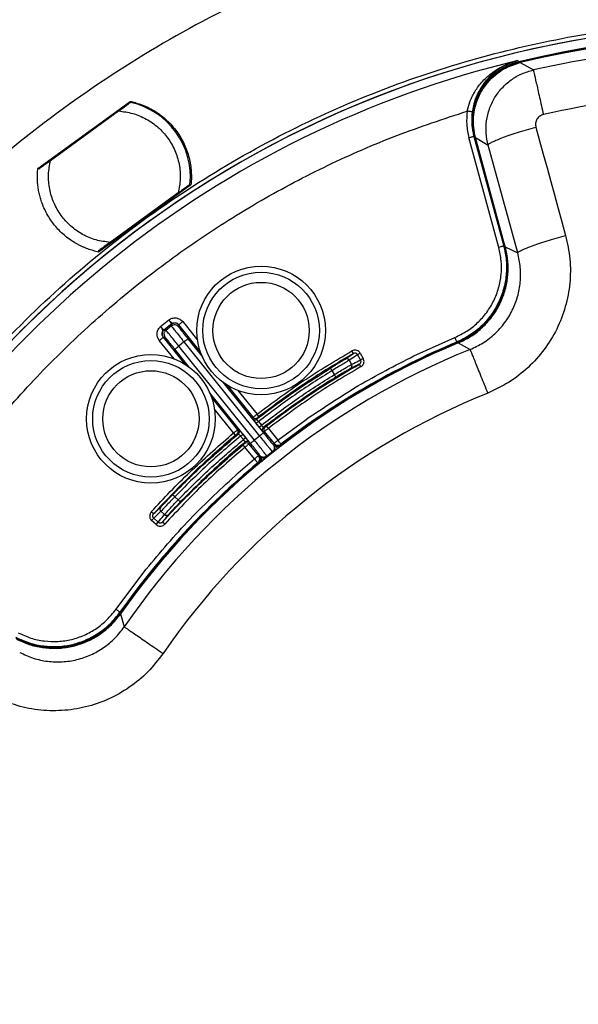
# Model space of a CAD drawing. Units: millimetres. Extents: x 69 to 1126, y 56 to 792.
# Drawn here: x 511 to 567, y 604 to 701 of the extents above; entities that cross this region are included whole.
import ezdxf

# ---------------------------------------------------------------- set-up
doc = ezdxf.new("R2010")
doc.units = ezdxf.units.MM
doc.header["$PDSIZE"] = -1
doc.layers.add('10', color=1, linetype='Continuous')
doc.styles.add('SLDTEXTSTYLE3', font='TXT', dxfattribs={"width": 0.7})
doc.dimstyles.new('SLDDIMSTYLE0', dxfattribs={"dimtxt": 12.733073, "dimasz": 12.733073, "dimexe": 0, "dimexo": 0.0625, "dimgap": 3.183268, "dimtad": 1, "dimdec": 1, "dimrnd": 1e-09, "dimzin": 12, "dimdsep": 46, "dimtxsty": 'SLDTEXTSTYLE3', "dimsah": 1, "dimcen": 0, "dimadec": 0, "dimazin": 3, "dimtfac": 1, "dimtdec": 1, "dimtofl": 0, "dimtmove": 0, "dimatfit": 3, "dimfxl": 1, "dimfrac": 2, "dimtolj": 1, "dimtzin": 12, "dimarcsym": 0})

# ---------------------------------------------------------------- blocks, each defined once
blk = doc.blocks.new('_D_2')
at = {"layer": '10', "color": 0, "lineweight": -2, "transparency": 16777216}
blk.add_line((779.848, 471.702), (681.286, 535.479), dxfattribs=at)
at = {"layer": '10', "color": 0, "transparency": 16777216}
blk.add_solid([(682.439, 537.26), (680.133, 533.697), (670.596, 542.396)], dxfattribs=at)
at = {"layer": 'Defpoints', "color": 0, "transparency": 16777216}
for p in [(497.897, 654.143), (670.596, 542.396)]:
    blk.add_point(p, dxfattribs=at)
at = {"layer": '10', "color": 0, "transparency": 16777216, "insert": (741.206, 508.081), "char_height": 12.73307, "attachment_point": 5, "rotation": 327.09451, "style": 'SLDTEXTSTYLE3'}
blk.add_mtext('\\A1;∅205.7 [∅8.10]', dxfattribs=at)

msp = doc.modelspace()

# ---------------------------------------------------------------- linework, layer by layer
at = {"color": 7, "linetype": 'Continuous', "lineweight": 25}
for p, q in [((560.573, 697.099), (560.62, 697.049)), ((560.62, 697.049), (560.674, 696.99)), ((560.674, 696.99), (560.687, 696.938)), ((560.687, 696.938), (560.697, 696.894)), ((560.807, 696.914), (562.114, 696.186)), ((513.209, 686.457), (522.326, 693.081)), ((521.618, 692.443), (521.649, 692.59)), ((522.254, 693.029), (522.223, 692.883)), ((514.466, 687.247), (521.187, 692.13)), ((558.705, 678.664), (555.752, 689.496)), ((556.234, 689.628), (559.187, 678.795)), ((556.332, 689.59), (556.28, 689.576)), ((559.224, 678.777), (556.28, 689.576)), ((559.276, 678.791), (556.332, 689.59)), ((556.406, 689.499), (557.651, 688.756)), ((559.346, 678.714), (556.406, 689.499)), ((560.571, 678.111), (557.651, 688.756)), ((513.43, 686.495), (513.282, 686.51)), ((513.886, 686.949), (514.035, 686.934)), ((528.322, 684.829), (519.204, 678.205)), ((528.1, 684.792), (528.249, 684.777)), ((527.064, 684.04), (520.344, 679.157)), ((527.645, 684.338), (527.496, 684.353)), ((519.913, 678.844), (519.882, 678.697)), ((559.187, 678.795), (559.224, 678.777)), ((559.224, 678.777), (559.276, 678.791)), ((559.322, 678.804), (559.276, 678.791)), ((559.346, 678.714), (560.571, 678.111)), ((519.277, 678.258), (519.308, 678.404)), ((525.331, 670.864), (526.124, 671.5)), ((526.424, 671.1), (525.657, 670.485)), ((526.402, 670.902), (525.855, 670.463)), ((526.424, 671.1), (526.402, 670.902)), ((526.465, 671.202), (526.515, 671.192)), ((527.127, 671.023), (527.105, 670.825)), ((527.127, 671.023), (527.127, 671.023)), ((529.24, 668.39), (527.127, 671.023)), ((527.509, 671.33), (528.963, 669.517)), ((525.548, 670.467), (525.52, 670.55)), ((525.547, 670.414), (525.548, 670.467)), ((525.657, 670.485), (525.855, 670.463)), ((526.653, 667.663), (525.198, 669.475)), ((525.58, 669.782), (527.693, 667.149)), ((525.58, 669.782), (525.58, 669.782)), ((525.778, 669.76), (525.58, 669.782)), ((527.634, 669.327), (527.126, 668.919)), ((534.586, 659.625), (527.126, 668.919)), ((527.634, 669.327), (535.093, 660.033)), ((528.024, 669.64), (529.447, 667.867)), ((550.325, 667.947), (554.362, 669.771)), ((554.554, 669.31), (554.589, 669.291)), ((554.609, 669.241), (554.589, 669.291)), ((554.704, 669.226), (555.868, 668.579)), ((528.16, 666.834), (526.737, 668.607)), ((544.357, 668.178), (544.209, 668.439)), ((544.774, 668.07), (545.032, 668.216)), ((545.067, 667.551), (544.774, 668.07)), ((545.032, 668.216), (545.326, 667.697)), ((543.95, 667.522), (544.183, 667.11)), ((545.096, 666.879), (544.947, 667.139)), ((545.326, 667.697), (545.067, 667.551)), ((542.254, 666.497), (542.097, 666.753)), ((542.475, 666.107), (542.254, 666.497)), ((542.632, 665.852), (542.475, 666.107)), ((531.457, 665.362), (535.483, 660.345)), ((534.46, 661.886), (531.923, 665.047)), ((534.196, 659.312), (530.169, 664.329)), ((532.964, 664.533), (534.843, 662.192)), ((530.376, 663.806), (532.913, 660.645)), ((532.532, 660.337), (530.653, 662.679)), ((535.026, 661.954), (534.843, 662.192)), ((534.993, 661.456), (534.759, 661.268)), ((535.039, 660.918), (534.759, 661.268)), ((534.993, 661.456), (535.273, 661.106)), ((535.039, 660.918), (535.273, 661.106)), ((536.904, 659.624), (539.547, 661.575)), ((532.724, 660.107), (532.532, 660.337)), ((533.218, 660.031), (533.452, 660.219)), ((533.452, 660.219), (533.733, 659.87)), ((536.522, 659.317), (535.581, 660.489)), ((535.967, 660.792), (535.783, 661.029)), ((535.967, 660.792), (536.904, 659.624)), ((533.499, 659.682), (533.218, 660.031)), ((533.656, 658.937), (533.464, 659.167)), ((533.733, 659.87), (533.499, 659.682)), ((534.035, 659.248), (534.975, 658.076)), ((535.093, 660.033), (534.586, 659.625)), ((536.442, 659.192), (536.517, 659.184)), ((536.499, 659.248), (536.528, 659.309)), ((536.518, 659.194), (536.499, 659.248)), ((536.517, 659.184), (536.601, 659.079)), ((537.21, 659.228), (537.18, 659.167)), ((537.2, 659.114), (537.18, 659.167)), ((534.593, 657.769), (533.656, 658.937)), ((535.809, 657.975), (536.44, 658.481)), ((536.365, 658.489), (535.817, 658.05)), ((536.365, 658.489), (536.44, 658.481)), ((532.991, 656.395), (534.593, 657.769)), ((534.98, 657.4), (534.914, 657.385)), ((534.98, 657.4), (535.027, 657.37)), ((534.982, 658.068), (535.048, 658.083)), ((535.048, 658.083), (535.096, 658.052)), ((535.107, 658.052), (535.115, 658.127)), ((535.191, 657.947), (535.107, 658.052)), ((535.817, 658.05), (535.809, 657.975)), ((526.724, 654.033), (526.509, 654.242)), ((526.724, 654.033), (527.058, 653.734)), ((527.273, 653.525), (527.058, 653.734)), ((524.628, 652.344), (524.406, 652.546)), ((525.709, 652.283), (525.357, 652.6)), ((524.644, 651.914), (524.445, 651.693)), ((524.889, 651.294), (524.445, 651.693)), ((524.644, 651.914), (525.087, 651.515)), ((524.889, 651.294), (525.087, 651.515)), ((525.737, 651.342), (525.515, 651.543)), ((520.908, 642.922), (523.887, 646.874)), ((521.327, 642.596), (521.316, 642.634)), ((521.327, 642.596), (521.371, 642.565)), ((521.366, 642.47), (521.745, 641.193))]:
    msp.add_line(p, q, dxfattribs=at)
at = {"color": 7, "linetype": 'Continuous', "lineweight": 25, "flags": 128}
for points in [[(562.364, 690.532), (562.731, 689.195), (563.098, 687.858), (563.465, 686.521), (563.832, 685.184), (564.199, 683.847), (564.565, 682.509), (564.932, 681.171), (565.299, 679.833)], [(556.234, 689.628), (556.26, 689.599), (556.28, 689.576)], [(521.413, 642.536), (521.408, 642.539), (521.383, 642.557), (521.371, 642.565)]]:
    msp.add_lwpolyline(points, dxfattribs=at)
at = {"color": 7, "linetype": 'Continuous', "lineweight": 25}
for centre, radius in [((535.243, 670.46), 6.35), ((535.243, 670.46), 5.75), ((535.243, 670.46), 4.75), ((524.373, 661.736), 6.35), ((524.373, 661.736), 5.75), ((524.373, 661.736), 4.75)]:
    msp.add_circle(centre, radius, dxfattribs=at)
for centre, radius, start, end in [((584.246, 598.27), 102.414, 93.97254, 159.86256), ((584.246, 598.27), 102.414, 94.14209, 159.86256), ((584.246, 598.27), 101.495, 154.07077, 103.42922), ((584.246, 598.27), 101.442, 154.07077, 103.42922), ((584.246, 598.27), 101.391, 154.1335, 103.3665), ((584.246, 598.27), 100.387, 84.713, 102.73671), ((584.246, 598.27), 101.625, 103.47061, 154.02939), ((584.246, 598.27), 95.867, 84.87768, 102.73671), ((520.765, 685.643), 7.5, 354.18969, 77.81031), ((551.506, 676.673), 8.053, 292.66412, 15.25063), ((584.246, 598.27), 76.86, 112.60447, 144.89553), ((584.246, 598.27), 76.965, 112.66475, 127.69953), ((584.246, 598.27), 76.996, 112.68286, 127.65457), ((584.246, 598.27), 76.911, 112.66476, 117.70104), ((584.246, 598.27), 75.821, 111.98004, 145.51996), ((543.689, 667.376), 0.299, 29.28496, 120.03815), ((543.923, 666.962), 0.299, 300.7696, 29.67755), ((584.246, 598.27), 76.911, 118.07239, 119.42962), ((584.246, 598.27), 76.911, 119.42962, 127.71219), ((584.246, 598.27), 71.177, 111.98004, 145.51996), ((636.231, 613.519), 112.68, 154.5802, 154.66127), ((534.625, 661.93), 0.3, 218.75886, 266.08511), ((534.694, 662.074), 0.3, 218.75665, 307.82257), ((534.625, 661.93), 0.3, 266.08397, 307.92659), ((636.405, 613.771), 112.331, 154.66583, 154.74691), ((532.679, 660.457), 0.3, 309.67644, 38.74335), ((557.823, 550.693), 112.34, 102.7523, 102.83338), ((558.108, 550.805), 112.693, 102.83793, 102.91899), ((532.835, 660.493), 0.3, 309.57235, 349.4336), ((532.835, 660.493), 0.3, 349.4327, 38.74116), ((535.657, 660.645), 0.3, 168.4568, 218.74056), ((535.657, 660.645), 0.3, 127.93013, 168.45778), ((557.591, 551.731), 110.962, 101.44066, 101.52399), ((557.887, 551.788), 111.372, 101.52686, 101.61014), ((535.815, 660.677), 0.3, 127.82889, 218.74275), ((635.328, 613.944), 111.369, 155.88905, 155.97234), ((533.801, 659.06), 0.3, 38.75725, 129.67009), ((533.866, 659.207), 0.3, 38.75722, 129.56548), ((635.463, 614.213), 110.977, 155.9752, 156.05853), ((584.246, 598.27), 76.996, 129.84543, 144.81714), ((584.246, 598.27), 76.965, 129.80047, 144.83525), ((584.246, 598.27), 76.911, 129.78781, 138.07038), ((525.556, 652.823), 0.299, 137.46093, 228.21538), ((525.91, 652.504), 0.299, 227.82283, 316.7314), ((584.246, 598.27), 76.911, 138.07038, 139.42962), ((584.246, 598.27), 76.911, 139.42962, 144.83525), ((514.788, 647.203), 8.053, 242.24937, 324.83587), ((584.246, 598.27), 100.387, 174.713, 255.287), ((584.246, 598.27), 95.867, 174.87768, 255.12232)]:
    msp.add_arc(centre, radius, start, end, dxfattribs=at)
for centre, major_axis, start_param, end_param in [((536.126, 658.871), (0.497, -0.054), 5.497939, 7.068431), ((535.496, 658.365), (-0.054, -0.497), 5.497939, 6.392235), ((535.496, 658.365), (-0.054, -0.497), 0.10905, 0.785246)]:
    msp.add_ellipse(centre, major_axis=major_axis, ratio=0.999695, start_param=start_param, end_param=end_param, dxfattribs=at)
for points, knots in [([(700.646, 598.27), (700.645, 598.619), (700.643, 599.317), (700.629, 600.365), (700.605, 601.412), (700.572, 602.458), (700.53, 603.504), (700.478, 604.55), (700.417, 605.595), (700.346, 606.64), (700.266, 607.685), (700.053, 610.178), (699.605, 614.112), (698.736, 619.51), (697.601, 624.915), (696.184, 630.356), (694.491, 635.767), (691.833, 642.994), (687.79, 651.877), (681.82, 662.111), (674.761, 671.783), (666.7, 680.724), (657.76, 688.784), (648.088, 695.843), (637.854, 701.814), (627.236, 706.646), (616.415, 710.326), (605.564, 712.877), (594.837, 714.35), (584.246, 714.827), (573.656, 714.35), (562.929, 712.877), (552.077, 710.326), (541.256, 706.646), (530.639, 701.814), (520.404, 695.843), (510.733, 688.784), (501.792, 680.724), (493.732, 671.783), (486.673, 662.111), (480.702, 651.877), (476.66, 642.994), (474.002, 635.767), (472.309, 630.356), (470.891, 624.915), (469.757, 619.511), (468.887, 614.112), (468.4, 609.831), (468.141, 606.641), (468.009, 604.551), (467.916, 602.459), (467.857, 600.365), (467.85, 598.968), (467.846, 598.27)], [0, 0, 0, 0, 0.002866, 0.005732, 0.008596, 0.01146, 0.014324, 0.017189, 0.020053, 0.022918, 0.025783, 0.02865, 0.043455, 0.058262, 0.073507, 0.088754, 0.104387, 0.120021, 0.151926, 0.184335, 0.217089, 0.250018, 0.282947, 0.315701, 0.34811, 0.380015, 0.411272, 0.441756, 0.47136, 0.5, 0.52864, 0.558244, 0.588728, 0.619985, 0.651891, 0.6843, 0.717053, 0.749982, 0.782911, 0.815665, 0.848074, 0.879979, 0.895612, 0.911246, 0.926492, 0.941739, 0.956544, 0.971351, 0.977082, 0.982811, 0.988539, 0.994268, 1, 1, 1, 1]), ([(481.396, 598.27), (481.397, 598.612), (481.399, 599.298), (481.415, 600.326), (481.441, 601.354), (481.477, 602.382), (481.523, 603.408), (481.579, 604.435), (481.646, 605.461), (481.723, 606.486), (481.917, 608.758), (482.316, 612.268), (483.084, 617.038), (484.087, 621.813), (485.339, 626.621), (486.835, 631.402), (489.184, 637.788), (492.756, 645.637), (498.031, 654.679), (504.268, 663.226), (511.39, 671.125), (519.29, 678.247), (527.836, 684.485), (536.879, 689.76), (546.261, 694.03), (555.822, 697.282), (565.41, 699.536), (574.888, 700.837), (584.246, 701.258), (593.604, 700.837), (603.082, 699.536), (612.671, 697.282), (622.232, 694.03), (631.613, 689.76), (640.656, 684.485), (649.202, 678.247), (657.102, 671.125), (664.224, 663.226), (670.461, 654.679), (675.737, 645.637), (679.308, 637.788), (681.657, 631.402), (683.153, 626.621), (684.406, 621.813), (685.408, 617.038), (686.177, 612.268), (686.607, 608.486), (686.835, 605.667), (686.952, 603.82), (687.035, 601.971), (687.087, 600.121), (687.093, 598.887), (687.096, 598.27)], [0, 0, 0, 0, 0.003185, 0.006368, 0.009551, 0.012733, 0.015916, 0.019098, 0.022281, 0.025465, 0.02865, 0.043455, 0.058262, 0.073507, 0.088754, 0.104387, 0.120021, 0.151926, 0.184335, 0.217089, 0.250018, 0.282947, 0.315701, 0.34811, 0.380015, 0.411272, 0.441756, 0.47136, 0.5, 0.52864, 0.558244, 0.588728, 0.619985, 0.651891, 0.6843, 0.717053, 0.749982, 0.782911, 0.815665, 0.848074, 0.879979, 0.895612, 0.911246, 0.926492, 0.941739, 0.956544, 0.971351, 0.977082, 0.982811, 0.988539, 0.994268, 1, 1, 1, 1]), ([(555.587, 692.117), (555.664, 692.427), (555.782, 692.905), (556.046, 693.509), (556.3, 693.987), (556.621, 694.475), (557.015, 694.967), (557.41, 695.373), (557.789, 695.704), (558.135, 695.971), (558.52, 696.231), (559.007, 696.513), (559.687, 696.838), (560.245, 697.002), (560.573, 697.099)], [0, 0, 0, 0, 0.115082, 0.177667, 0.243925, 0.320002, 0.403156, 0.493586, 0.549828, 0.610697, 0.676217, 0.746405, 0.851181, 1, 1, 1, 1]), ([(560.573, 697.099), (560.06, 696.925), (559.036, 696.577), (557.914, 695.686), (557.146, 694.769), (556.66, 693.966), (556.276, 693.054), (556.146, 692.382), (556.082, 692.047)], [0, 0, 0, 0, 0.252382, 0.503898, 0.629023, 0.753418, 0.877306, 1, 1, 1, 1]), ([(556.28, 689.576), (556.198, 689.969), (556.034, 690.754), (556.091, 691.964), (556.364, 693.139), (556.874, 694.234), (557.591, 695.206), (558.487, 696.014), (559.523, 696.642), (560.291, 696.874), (560.674, 696.99)], [0, 0, 0, 0, 0.124993, 0.25003, 0.375018, 0.499971, 0.625057, 0.750089, 0.875034, 1, 1, 1, 1]), ([(556.332, 689.59), (556.25, 689.979), (556.088, 690.758), (556.145, 691.957), (556.415, 693.121), (556.92, 694.207), (557.631, 695.17), (558.519, 695.97), (559.546, 696.593), (560.306, 696.823), (560.687, 696.938)], [0, 0, 0, 0, 0.124994, 0.25003, 0.375019, 0.499972, 0.625058, 0.75009, 0.875034, 1, 1, 1, 1]), ([(556.406, 689.499), (556.334, 689.829), (556.189, 690.487), (556.184, 691.504), (556.34, 692.504), (556.662, 693.467), (557.143, 694.362), (557.764, 695.164), (558.512, 695.839), (559.503, 696.498), (560.315, 696.757), (560.807, 696.914)], [0, 0, 0, 0, 0.105086, 0.210183, 0.315259, 0.420341, 0.525769, 0.631179, 0.735382, 0.839595, 1, 1, 1, 1]), ([(557.651, 688.756), (557.568, 689.15), (557.404, 689.939), (557.463, 691.155), (557.741, 692.336), (558.258, 693.437), (558.986, 694.414), (559.895, 695.223), (560.947, 695.848), (561.725, 696.074), (562.114, 696.186)], [0, 0, 0, 0, 0.124576, 0.249292, 0.374081, 0.498993, 0.624184, 0.749435, 0.8747, 1, 1, 1, 1]), ([(521.187, 692.13), (521.384, 692.273), (521.692, 692.497), (522.048, 692.756), (522.241, 692.896), (522.336, 692.965), (522.345, 692.972), (522.349, 692.974)], [0, 0, 0, 0, 0.374995, 0.587755, 0.760458, 0.902334, 1, 1, 1, 1]), ([(522.326, 693.081), (522.412, 693.063), (522.583, 693.025), (522.837, 692.957), (523.088, 692.881), (523.337, 692.797), (523.717, 692.653), (524.217, 692.426), (524.827, 692.08), (525.408, 691.675), (526.144, 691.051), (526.952, 690.138), (527.57, 689.088), (527.936, 688.196), (528.142, 687.517), (528.283, 686.831), (528.35, 686.227), (528.369, 685.704), (528.361, 685.266), (528.335, 684.975), (528.322, 684.829)], [0, 0, 0, 0, 0.023542, 0.047046, 0.070539, 0.09405, 0.117607, 0.179455, 0.241349, 0.305436, 0.369571, 0.500005, 0.63044, 0.694527, 0.758662, 0.820509, 0.882403, 0.921613, 0.960769, 1, 1, 1, 1]), ([(498.826, 646.562), (500.076, 648.665), (502.589, 652.893), (506.966, 658.881), (511.79, 664.586), (517.074, 669.931), (522.766, 674.872), (528.822, 679.36), (535.184, 683.362), (541.799, 686.836), (548.592, 689.814), (553.263, 691.352), (555.587, 692.117)], [0, 0, 0, 0, 0.098411, 0.197843, 0.298072, 0.39887, 0.5, 0.601135, 0.701935, 0.802163, 0.901591, 1, 1, 1, 1]), ([(521.187, 692.13), (521.653, 692.07), (522.598, 691.949), (523.928, 691.379), (525.106, 690.553), (526.065, 689.494), (526.776, 688.254), (527.198, 686.879), (527.328, 685.438), (527.152, 684.502), (527.064, 684.04)], [0, 0, 0, 0, 0.123483, 0.25, 0.376517, 0.5, 0.623483, 0.75, 0.876517, 1, 1, 1, 1]), ([(555.587, 692.117), (555.548, 691.676), (555.469, 690.794), (555.658, 689.929), (555.752, 689.496)], [0, 0, 0, 0, 0.5, 1, 1, 1, 1]), ([(556.082, 692.047), (556.071, 692.048), (556.05, 692.051), (555.919, 692.07), (555.756, 692.093), (555.643, 692.109), (555.587, 692.117)], [0, 0, 0, 0, 0.279835, 0.559099, 0.779503, 1, 1, 1, 1]), ([(556.082, 692.047), (556.046, 691.64), (555.973, 690.826), (556.147, 690.027), (556.234, 689.628)], [0, 0, 0, 0, 0.499998, 1, 1, 1, 1]), ([(563.11, 691.778), (563.045, 691.759), (562.915, 691.721), (562.739, 691.616), (562.586, 691.481), (562.465, 691.317), (562.378, 691.133), (562.332, 690.935), (562.323, 690.73), (562.351, 690.598), (562.364, 690.532)], [0, 0, 0, 0, 0.124971, 0.249921, 0.374932, 0.500007, 0.624272, 0.749959, 0.875003, 1, 1, 1, 1]), ([(513.165, 685.643), (513.166, 685.734), (513.168, 685.915), (513.183, 686.187), (513.2, 686.367), (513.209, 686.457)], [0, 0, 0, 0, 0.333404, 0.666596, 1, 1, 1, 1]), ([(513.304, 686.403), (513.312, 686.409), (513.328, 686.42), (513.458, 686.515), (513.691, 686.684), (514.045, 686.941), (514.323, 687.143), (514.466, 687.247)], [0, 0, 0, 0, 0.140957, 0.281419, 0.468602, 0.725119, 1, 1, 1, 1]), ([(520.344, 679.157), (519.878, 679.217), (518.933, 679.338), (517.603, 679.907), (516.425, 680.734), (515.466, 681.793), (514.755, 683.033), (514.333, 684.408), (514.202, 685.849), (514.379, 686.785), (514.466, 687.247)], [0, 0, 0, 0, 0.123483, 0.25, 0.376517, 0.5, 0.623483, 0.75, 0.876517, 1, 1, 1, 1]), ([(519.204, 678.205), (519.113, 678.226), (518.93, 678.266), (518.66, 678.339), (518.393, 678.421), (518.131, 678.512), (517.871, 678.613), (517.616, 678.724), (517.364, 678.845), (517.116, 678.975), (516.762, 679.177), (516.315, 679.471), (515.792, 679.884), (515.304, 680.343), (514.858, 680.847), (514.457, 681.387), (514.107, 681.959), (513.81, 682.555), (513.588, 683.123), (513.424, 683.655), (513.308, 684.144), (513.226, 684.639), (513.175, 685.139), (513.168, 685.475), (513.165, 685.643)], [0, 0, 0, 0, 0.027118, 0.054109, 0.081009, 0.107855, 0.134684, 0.161532, 0.188438, 0.215436, 0.242563, 0.306402, 0.37029, 0.435127, 0.500015, 0.564852, 0.62974, 0.693578, 0.757467, 0.80618, 0.854575, 0.902867, 0.951271, 1, 1, 1, 1]), ([(528.227, 684.884), (528.219, 684.878), (528.203, 684.867), (528.072, 684.772), (527.84, 684.603), (527.485, 684.346), (527.208, 684.144), (527.064, 684.04)], [0, 0, 0, 0, 0.140957, 0.281419, 0.468602, 0.725119, 1, 1, 1, 1]), ([(565.299, 679.833), (565.468, 679.061), (565.804, 677.516), (565.772, 675.13), (565.338, 672.791), (564.483, 670.567), (563.239, 668.532), (561.638, 666.767), (559.761, 665.283), (558.324, 664.61), (557.606, 664.273)], [0, 0, 0, 0, 0.124987, 0.249963, 0.374992, 0.500045, 0.625006, 0.750001, 0.875021, 1, 1, 1, 1]), ([(520.344, 679.157), (520.147, 679.014), (519.838, 678.79), (519.483, 678.531), (519.29, 678.391), (519.195, 678.322), (519.186, 678.315), (519.182, 678.313)], [0, 0, 0, 0, 0.374995, 0.587755, 0.760458, 0.902334, 1, 1, 1, 1]), ([(554.362, 669.771), (554.767, 669.967), (555.58, 670.358), (556.641, 671.208), (557.541, 672.221), (558.242, 673.38), (558.728, 674.647), (558.968, 675.98), (558.99, 677.341), (558.8, 678.223), (558.705, 678.664)], [0, 0, 0, 0, 0.124932, 0.249956, 0.374977, 0.500026, 0.624566, 0.749998, 0.875016, 1, 1, 1, 1]), ([(559.187, 678.795), (559.289, 678.325), (559.491, 677.385), (559.469, 675.935), (559.211, 674.513), (558.695, 673.161), (557.946, 671.923), (556.986, 670.843), (555.854, 669.936), (554.988, 669.519), (554.554, 669.31)], [0, 0, 0, 0, 0.124985, 0.250005, 0.374999, 0.499967, 0.625018, 0.750039, 0.875016, 1, 1, 1, 1]), ([(554.704, 669.226), (555.111, 669.42), (555.927, 669.81), (557.004, 670.644), (557.935, 671.632), (558.686, 672.762), (559.228, 674.003), (559.561, 675.315), (559.661, 676.665), (559.566, 677.809), (559.403, 678.48), (559.346, 678.714)], [0, 0, 0, 0, 0.117391, 0.234811, 0.352178, 0.46952, 0.586301, 0.703086, 0.820246, 0.93741, 1, 1, 1, 1]), ([(559.504, 676.673), (559.493, 676.99), (559.474, 677.56), (559.355, 678.261), (559.258, 678.641), (559.224, 678.777)], [0, 0, 0, 0, 0.447232, 0.802549, 1, 1, 1, 1]), ([(555.868, 668.579), (556.308, 668.785), (557.188, 669.197), (558.337, 670.107), (559.317, 671.188), (560.078, 672.434), (560.6, 673.797), (560.864, 675.23), (560.882, 676.692), (560.674, 677.637), (560.571, 678.111)], [0, 0, 0, 0, 0.124594, 0.249241, 0.373943, 0.498751, 0.62383, 0.749079, 0.874459, 1, 1, 1, 1]), ([(554.589, 669.291), (554.67, 669.326), (554.852, 669.404), (555.124, 669.537), (555.456, 669.714), (555.776, 669.907), (556.145, 670.156), (556.499, 670.422), (556.883, 670.75), (557.235, 671.09), (557.768, 671.668), (558.408, 672.548), (559.017, 673.815), (559.425, 675.206), (559.478, 676.179), (559.504, 676.673)], [0, 0, 0, 0, 0.028261, 0.063411, 0.096694, 0.148405, 0.182771, 0.238996, 0.28976, 0.343927, 0.39531, 0.540986, 0.689557, 0.842532, 1, 1, 1, 1]), ([(525.198, 669.475), (525.129, 669.585), (524.992, 669.804), (524.962, 670.199), (525.071, 670.578), (525.244, 670.768), (525.331, 670.864)], [0, 0, 0, 0, 0.250155, 0.500438, 0.750652, 1, 1, 1, 1]), ([(525.52, 670.55), (525.499, 670.589), (525.466, 670.654), (525.396, 670.763), (525.353, 670.829), (525.331, 670.864)], [0, 0, 0, 0, 0.419794, 0.694629, 1, 1, 1, 1]), ([(525.657, 670.485), (525.654, 670.486), (525.648, 670.49), (525.618, 670.521), (525.579, 670.566), (525.518, 670.636), (525.434, 670.736), (525.364, 670.823), (525.331, 670.864)], [0, 0, 0, 0, 0.154189, 0.300101, 0.437734, 0.567081, 0.799949, 1, 1, 1, 1]), ([(526.124, 671.5), (526.236, 671.564), (526.46, 671.692), (526.853, 671.717), (527.232, 671.602), (527.417, 671.42), (527.509, 671.33)], [0, 0, 0, 0, 0.249348, 0.499562, 0.749845, 1, 1, 1, 1]), ([(526.124, 671.5), (526.157, 671.46), (526.226, 671.372), (526.306, 671.268), (526.362, 671.194), (526.397, 671.146), (526.421, 671.11), (526.423, 671.103), (526.424, 671.1)], [0, 0, 0, 0, 0.200051, 0.432919, 0.562266, 0.699899, 0.845811, 1, 1, 1, 1]), ([(526.124, 671.5), (526.149, 671.475), (526.197, 671.427), (526.279, 671.345), (526.331, 671.298), (526.363, 671.269)], [0, 0, 0, 0, 0.293068, 0.563162, 1, 1, 1, 1]), ([(526.363, 671.269), (526.376, 671.259), (526.396, 671.242), (526.416, 671.229), (526.426, 671.223), (526.433, 671.218), (526.447, 671.21), (526.459, 671.205), (526.465, 671.202)], [0, 0, 0, 0, 0.367642, 0.581644, 0.590141, 0.650741, 0.802808, 1, 1, 1, 1]), ([(526.402, 670.902), (526.409, 670.89), (526.423, 670.867), (526.526, 670.731), (526.671, 670.543), (526.9, 670.25), (527.224, 669.839), (527.504, 669.489), (527.634, 669.327)], [0, 0, 0, 0, 0.154152, 0.300041, 0.437662, 0.567009, 0.799904, 1, 1, 1, 1]), ([(526.515, 671.192), (526.53, 671.192), (526.556, 671.191), (526.615, 671.203), (526.712, 671.218), (526.854, 671.207), (527.01, 671.142), (527.088, 671.063), (527.127, 671.023)], [0, 0, 0, 0, 0.099208, 0.17208, 0.298143, 0.534337, 0.767661, 1, 1, 1, 1]), ([(525.58, 669.782), (525.55, 669.828), (525.49, 669.921), (525.46, 670.087), (525.48, 670.228), (525.514, 670.319), (525.539, 670.374), (525.544, 670.399), (525.547, 670.414)], [0, 0, 0, 0, 0.23288, 0.466758, 0.703424, 0.829624, 0.902056, 1, 1, 1, 1]), ([(527.126, 668.919), (526.996, 669.081), (526.715, 669.43), (526.384, 669.836), (526.148, 670.123), (525.996, 670.305), (525.885, 670.435), (525.865, 670.453), (525.855, 670.463)], [0, 0, 0, 0, 0.200096, 0.432991, 0.562338, 0.699959, 0.845848, 1, 1, 1, 1]), ([(527.105, 670.825), (527.114, 670.811), (527.128, 670.785), (527.231, 670.646), (527.371, 670.464), (527.53, 670.261), (527.747, 669.986), (527.907, 669.786), (528.024, 669.64)], [0, 0, 0, 0, 0.199488, 0.34955, 0.500241, 0.671116, 0.760358, 1, 1, 1, 1]), ([(526.737, 668.607), (526.615, 668.758), (526.371, 669.06), (526.097, 669.393), (525.925, 669.598), (525.813, 669.729), (525.79, 669.749), (525.778, 669.76)], [0, 0, 0, 0, 0.249526, 0.499138, 0.650022, 0.800269, 1, 1, 1, 1]), ([(534.843, 662.192), (536.346, 663.312), (539.358, 665.558), (542.589, 667.477), (544.209, 668.439)], [0, 0, 0, 0, 0.498782, 1, 1, 1, 1]), ([(544.357, 668.178), (544.251, 668.117), (542.578, 667.159), (539.389, 665.193), (536.483, 663.036), (535.026, 661.954)], [0, 0, 0, 0, 0.032763, 0.51528, 1, 1, 1, 1]), ([(543.539, 667.635), (543.75, 667.776), (544.022, 667.958), (544.296, 668.138), (544.357, 668.178)], [0, 0, 0, 0, 0.774912, 1, 1, 1, 1]), ([(544.774, 668.07), (544.709, 668.027), (544.434, 667.847), (544.16, 667.663), (543.95, 667.522)], [0, 0, 0, 0, 0.233728, 1, 1, 1, 1]), ([(545.032, 668.216), (545.009, 668.252), (544.948, 668.345), (544.803, 668.456), (544.608, 668.522), (544.397, 668.523), (544.271, 668.467), (544.209, 668.439)], [0, 0, 0, 0, 0.136939, 0.350601, 0.56633, 0.783185, 1, 1, 1, 1]), ([(544.774, 668.07), (544.762, 668.088), (544.732, 668.134), (544.658, 668.19), (544.559, 668.222), (544.453, 668.221), (544.389, 668.193), (544.357, 668.178)], [0, 0, 0, 0, 0.13514, 0.3466, 0.561822, 0.780208, 1, 1, 1, 1]), ([(535.783, 661.029), (535.942, 661.151), (536.735, 661.76), (538.617, 663.143), (541.491, 665.1), (543.794, 666.459), (544.947, 667.139)], [0, 0, 0, 0, 0.054437, 0.272206, 0.635637, 1, 1, 1, 1]), ([(542.097, 666.753), (542.137, 666.777), (542.339, 666.902), (542.701, 667.123), (543.114, 667.374), (543.424, 667.562), (543.501, 667.61), (543.539, 667.635)], [0, 0, 0, 0, 0.057522, 0.293565, 0.529332, 0.764784, 1, 1, 1, 1]), ([(543.95, 667.522), (543.905, 667.494), (543.815, 667.438), (543.45, 667.219), (542.965, 666.928), (542.539, 666.67), (542.301, 666.526), (542.254, 666.497)], [0, 0, 0, 0, 0.235632, 0.471257, 0.706896, 0.94258, 1, 1, 1, 1]), ([(542.475, 666.107), (542.522, 666.135), (542.76, 666.28), (543.187, 666.536), (543.675, 666.822), (544.043, 667.034), (544.136, 667.084), (544.183, 667.11)], [0, 0, 0, 0, 0.057789, 0.293312, 0.528849, 0.764425, 1, 1, 1, 1]), ([(544.947, 667.139), (544.881, 667.107), (544.59, 666.963), (544.3, 666.818), (544.076, 666.705)], [0, 0, 0, 0, 0.226743, 1, 1, 1, 1]), ([(544.183, 667.11), (544.408, 667.223), (544.702, 667.371), (544.998, 667.516), (545.067, 667.551)], [0, 0, 0, 0, 0.764636, 1, 1, 1, 1]), ([(544.947, 667.139), (544.967, 667.152), (545.015, 667.184), (545.072, 667.258), (545.106, 667.355), (545.108, 667.458), (545.081, 667.52), (545.067, 667.551)], [0, 0, 0, 0, 0.147684, 0.365211, 0.578937, 0.789991, 1, 1, 1, 1]), ([(545.096, 666.879), (545.134, 666.904), (545.229, 666.966), (545.34, 667.114), (545.406, 667.306), (545.407, 667.512), (545.353, 667.635), (545.326, 667.697)], [0, 0, 0, 0, 0.145601, 0.361024, 0.574535, 0.787254, 1, 1, 1, 1]), ([(534.81, 661.693), (534.968, 661.816), (535.758, 662.429), (538.129, 664.2), (540.449, 665.693), (542.097, 666.753)], [0, 0, 0, 0, 0.06761, 0.33808, 1, 1, 1, 1]), ([(542.254, 666.497), (541.011, 665.709), (538.521, 664.128), (536.17, 662.347), (534.993, 661.456)], [0, 0, 0, 0, 0.499236, 1, 1, 1, 1]), ([(535.273, 661.106), (536.437, 661.988), (538.769, 663.754), (541.238, 665.322), (542.475, 666.107)], [0, 0, 0, 0, 0.499241, 1, 1, 1, 1]), ([(545.096, 666.879), (545.065, 666.861), (543.465, 665.947), (540.339, 664.033), (537.426, 661.874), (535.967, 660.792)], [0, 0, 0, 0, 0.009613, 0.503632, 1, 1, 1, 1]), ([(544.076, 666.705), (544.037, 666.684), (543.957, 666.641), (543.646, 666.461), (543.234, 666.218), (542.873, 665.999), (542.672, 665.876), (542.632, 665.852)], [0, 0, 0, 0, 0.235969, 0.471701, 0.70711, 0.942302, 1, 1, 1, 1]), ([(548.493, 666.366), (548.493, 666.366), (548.493, 666.365), (548.491, 666.365), (548.486, 666.362), (548.467, 666.352), (548.395, 666.314), (548.294, 666.261), (548.166, 666.193), (548.093, 666.154), (548.053, 666.133)], [0, 0, 0, 0, 0.001146, 0.003224, 0.010181, 0.035292, 0.130306, 0.499504, 0.725255, 1, 1, 1, 1]), ([(542.632, 665.852), (542.462, 665.746), (541.612, 665.22), (539.168, 663.645), (537, 662.023), (535.473, 660.881)], [0, 0, 0, 0, 0.068819, 0.344126, 1, 1, 1, 1]), ([(534.46, 661.886), (534.465, 661.89), (534.474, 661.899), (534.542, 661.953), (534.641, 662.032), (534.748, 662.116), (534.817, 662.171), (534.843, 662.192)], [0, 0, 0, 0, 0.217068, 0.43414, 0.651198, 0.868256, 1, 1, 1, 1]), ([(534.392, 661.742), (534.393, 661.74), (534.395, 661.733), (534.426, 661.693), (534.444, 661.668)], [0, 0, 0, 0, 0.389828, 1, 1, 1, 1]), ([(534.605, 661.631), (534.583, 661.634), (534.541, 661.639), (534.489, 661.662), (534.454, 661.683), (534.443, 661.693), (534.44, 661.695)], [0, 0, 0, 0, 0.361245, 0.676779, 0.922442, 1, 1, 1, 1]), ([(534.444, 661.668), (534.444, 661.668), (534.459, 661.647), (534.524, 661.564), (534.632, 661.427), (534.717, 661.321), (534.759, 661.268)], [0, 0, 0, 0, 0.003062, 0.33535, 0.667676, 1, 1, 1, 1]), ([(534.993, 661.456), (534.971, 661.482), (534.929, 661.534), (534.873, 661.604), (534.832, 661.658), (534.811, 661.688), (534.81, 661.692), (534.81, 661.693)], [0, 0, 0, 0, 0.215867, 0.4317, 0.647508, 0.863348, 1, 1, 1, 1]), ([(535.026, 661.954), (535.016, 661.946), (534.989, 661.926), (534.948, 661.893), (534.91, 661.863), (534.883, 661.842), (534.88, 661.839), (534.878, 661.837)], [0, 0, 0, 0, 0.131518, 0.34829, 0.565288, 0.782558, 1, 1, 1, 1]), ([(535.473, 660.881), (535.47, 660.883), (535.463, 660.887), (535.427, 660.926), (535.376, 660.984), (535.322, 661.048), (535.287, 661.09), (535.273, 661.106)], [0, 0, 0, 0, 0.215919, 0.431871, 0.647848, 0.863791, 1, 1, 1, 1]), ([(524.406, 652.546), (524.489, 652.636), (525.791, 654.068), (528.41, 656.765), (531.156, 659.145), (532.532, 660.337)], [0, 0, 0, 0, 0.032762, 0.51528, 1, 1, 1, 1]), ([(526.509, 654.242), (526.648, 654.385), (527.346, 655.102), (529.449, 657.184), (531.541, 658.984), (533.026, 660.261)], [0, 0, 0, 0, 0.06761, 0.33808, 1, 1, 1, 1]), ([(532.532, 660.337), (532.575, 660.372), (532.66, 660.441), (532.774, 660.534), (532.861, 660.603), (532.906, 660.639), (532.911, 660.643), (532.913, 660.645)], [0, 0, 0, 0, 0.217101, 0.434216, 0.651308, 0.868375, 1, 1, 1, 1]), ([(532.871, 660.226), (532.87, 660.226), (532.868, 660.224), (532.85, 660.21), (532.817, 660.183), (532.773, 660.147), (532.74, 660.12), (532.724, 660.107)], [0, 0, 0, 0, 0.131863, 0.349213, 0.566351, 0.78326, 1, 1, 1, 1]), ([(533.218, 660.031), (533.205, 660.048), (533.171, 660.091), (533.119, 660.157), (533.07, 660.216), (533.035, 660.255), (533.029, 660.259), (533.026, 660.261)], [0, 0, 0, 0, 0.136565, 0.352378, 0.5682, 0.784077, 1, 1, 1, 1]), ([(533.154, 660.585), (533.131, 660.612), (533.083, 660.668), (533.074, 660.676), (533.069, 660.68)], [0, 0, 0, 0, 0.482822, 1, 1, 1, 1]), ([(533.452, 660.219), (533.425, 660.252), (533.356, 660.338), (533.253, 660.464), (533.178, 660.557), (533.155, 660.583), (533.154, 660.585)], [0, 0, 0, 0, 0.234396, 0.604869, 0.975381, 1, 1, 1, 1]), ([(535.039, 660.918), (535.066, 660.885), (535.135, 660.799), (535.238, 660.673), (535.314, 660.581), (535.337, 660.554), (535.338, 660.553)], [0, 0, 0, 0, 0.233858, 0.604537, 0.975214, 1, 1, 1, 1]), ([(535.338, 660.553), (535.361, 660.526), (535.409, 660.469), (535.418, 660.461), (535.423, 660.457)], [0, 0, 0, 0, 0.482702, 1, 1, 1, 1]), ([(535.483, 660.345), (535.605, 660.194), (535.848, 659.892), (536.122, 659.559), (536.294, 659.354), (536.407, 659.223), (536.429, 659.203), (536.442, 659.192)], [0, 0, 0, 0, 0.249527, 0.499138, 0.649584, 0.79994, 1, 1, 1, 1]), ([(535.967, 660.792), (535.923, 660.758), (535.837, 660.689), (535.722, 660.598), (535.634, 660.53), (535.589, 660.494), (535.583, 660.49), (535.581, 660.489)], [0, 0, 0, 0, 0.217145, 0.43429, 0.651441, 0.868583, 1, 1, 1, 1]), ([(535.631, 660.914), (535.632, 660.914), (535.635, 660.916), (535.653, 660.929), (535.687, 660.955), (535.732, 660.99), (535.766, 661.016), (535.783, 661.029)], [0, 0, 0, 0, 0.131162, 0.347998, 0.565099, 0.782464, 1, 1, 1, 1]), ([(532.724, 660.107), (532.571, 659.978), (531.804, 659.336), (530.02, 657.777), (527.437, 655.351), (525.565, 653.347), (524.628, 652.344)], [0, 0, 0, 0, 0.053456, 0.267304, 0.633173, 1, 1, 1, 1]), ([(525.515, 651.543), (525.539, 651.569), (526.782, 652.939), (529.337, 655.586), (532.086, 657.972), (533.464, 659.167)], [0, 0, 0, 0, 0.009613, 0.503632, 1, 1, 1, 1]), ([(533.218, 660.031), (532.096, 659.078), (529.849, 657.169), (527.767, 655.08), (526.724, 654.033)], [0, 0, 0, 0, 0.499236, 1, 1, 1, 1]), ([(527.058, 653.734), (528.089, 654.768), (530.154, 656.839), (532.383, 658.733), (533.499, 659.682)], [0, 0, 0, 0, 0.49924, 1, 1, 1, 1]), ([(533.675, 659.439), (533.521, 659.311), (532.752, 658.672), (530.55, 656.773), (528.627, 654.867), (527.273, 653.525)], [0, 0, 0, 0, 0.068819, 0.344126, 1, 1, 1, 1]), ([(533.464, 659.167), (533.474, 659.176), (533.5, 659.198), (533.54, 659.232), (533.578, 659.263), (533.604, 659.286), (533.607, 659.289), (533.609, 659.291)], [0, 0, 0, 0, 0.131813, 0.349253, 0.566423, 0.7833, 1, 1, 1, 1]), ([(533.675, 659.439), (533.675, 659.44), (533.674, 659.445), (533.654, 659.474), (533.615, 659.53), (533.561, 659.602), (533.519, 659.655), (533.499, 659.682)], [0, 0, 0, 0, 0.136304, 0.352277, 0.568239, 0.784144, 1, 1, 1, 1]), ([(534.035, 659.248), (534.03, 659.243), (534.02, 659.235), (533.953, 659.18), (533.855, 659.1), (533.75, 659.014), (533.681, 658.958), (533.656, 658.937)], [0, 0, 0, 0, 0.217102, 0.434192, 0.651299, 0.868432, 1, 1, 1, 1]), ([(534.048, 659.469), (534.048, 659.469), (534.032, 659.49), (533.967, 659.574), (533.86, 659.711), (533.775, 659.817), (533.733, 659.87)], [0, 0, 0, 0, 0.002849, 0.335268, 0.667633, 1, 1, 1, 1]), ([(534.1, 659.395), (534.099, 659.398), (534.096, 659.404), (534.066, 659.444), (534.048, 659.469)], [0, 0, 0, 0, 0.389005, 1, 1, 1, 1]), ([(535.115, 658.127), (535.101, 658.149), (535.075, 658.193), (534.891, 658.433), (534.684, 658.699), (534.463, 658.979), (534.293, 659.191), (534.196, 659.312)], [0, 0, 0, 0, 0.249562, 0.499188, 0.649662, 0.799995, 1, 1, 1, 1]), ([(535.817, 658.05), (535.81, 658.062), (535.797, 658.085), (535.694, 658.221), (535.549, 658.41), (535.32, 658.702), (534.995, 659.113), (534.715, 659.463), (534.586, 659.625)], [0, 0, 0, 0, 0.154152, 0.300041, 0.437662, 0.567009, 0.799904, 1, 1, 1, 1]), ([(535.093, 660.033), (535.223, 659.871), (535.505, 659.522), (535.836, 659.116), (536.072, 658.829), (536.224, 658.647), (536.335, 658.517), (536.355, 658.499), (536.365, 658.489)], [0, 0, 0, 0, 0.200096, 0.432991, 0.562338, 0.699959, 0.845848, 1, 1, 1, 1]), ([(537.18, 659.167), (537.138, 659.14), (537.046, 659.081), (536.901, 659.059), (536.776, 659.072), (536.676, 659.106), (536.578, 659.162), (536.526, 659.219), (536.499, 659.248)], [0, 0, 0, 0, 0.197644, 0.429766, 0.559035, 0.697214, 0.844311, 1, 1, 1, 1]), ([(536.518, 659.194), (536.523, 659.186), (536.533, 659.17), (536.578, 659.109), (536.601, 659.079)], [0, 0, 0, 0, 0.495588, 1, 1, 1, 1]), ([(537.2, 659.114), (537.145, 659.081), (537.036, 659.015), (536.841, 659.003), (536.655, 659.06), (536.564, 659.149), (536.518, 659.194)], [0, 0, 0, 0, 0.250156, 0.5, 0.749844, 1, 1, 1, 1]), ([(536.522, 659.317), (536.523, 659.316), (536.524, 659.314), (536.526, 659.312), (536.526, 659.311), (536.527, 659.31), (536.528, 659.309), (536.528, 659.309), (536.528, 659.309)], [0, 0, 0, 0, 0.268803, 0.387023, 0.500005, 0.612986, 0.731205, 1, 1, 1, 1]), ([(536.528, 659.309), (536.574, 659.264), (536.664, 659.175), (536.851, 659.118), (537.046, 659.129), (537.155, 659.195), (537.21, 659.228)], [0, 0, 0, 0, 0.250156, 0.5, 0.749844, 1, 1, 1, 1]), ([(533.656, 658.937), (532.273, 657.743), (529.501, 655.349), (526.994, 652.68), (525.737, 651.342)], [0, 0, 0, 0, 0.498789, 1, 1, 1, 1]), ([(536.991, 658.826), (536.977, 658.829), (536.889, 658.845), (536.749, 658.929), (536.649, 659.031), (536.601, 659.079)], [0, 0, 0, 0, 0.090191, 0.565701, 1, 1, 1, 1]), ([(534.982, 658.068), (535.016, 658.014), (535.083, 657.906), (535.099, 657.711), (535.045, 657.524), (534.957, 657.431), (534.914, 657.385)], [0, 0, 0, 0, 0.250155, 0.5, 0.749845, 1, 1, 1, 1]), ([(534.982, 658.068), (534.982, 658.068), (534.981, 658.068), (534.98, 658.07), (534.978, 658.072), (534.976, 658.074), (534.975, 658.076)], [0, 0, 0, 0, 0.267094, 0.499995, 0.7329, 1, 1, 1, 1]), ([(535.048, 658.083), (535.07, 658.051), (535.114, 657.987), (535.148, 657.88), (535.159, 657.775), (535.145, 657.649), (535.092, 657.513), (535.015, 657.436), (534.98, 657.4)], [0, 0, 0, 0, 0.155633, 0.302689, 0.440844, 0.570105, 0.802259, 1, 1, 1, 1]), ([(535.096, 658.052), (535.13, 657.998), (535.197, 657.89), (535.212, 657.696), (535.159, 657.509), (535.071, 657.416), (535.027, 657.37)], [0, 0, 0, 0, 0.250155, 0.5, 0.749845, 1, 1, 1, 1]), ([(535.191, 657.947), (535.166, 657.976), (535.117, 658.033), (535.103, 658.046), (535.096, 658.052)], [0, 0, 0, 0, 0.504413, 1, 1, 1, 1]), ([(535.191, 657.947), (535.242, 657.868), (535.328, 657.737), (535.341, 657.583), (535.347, 657.523)], [0, 0, 0, 0, 0.607269, 1, 1, 1, 1]), ([(525.336, 653.025), (525.341, 653.03), (525.369, 653.057), (525.487, 653.179), (525.755, 653.459), (526.109, 653.828), (526.375, 654.104), (526.509, 654.242)], [0, 0, 0, 0, 0.056879, 0.29218, 0.527813, 0.763818, 1, 1, 1, 1]), ([(526.724, 654.033), (526.569, 653.871), (526.258, 653.546), (525.845, 653.111), (525.533, 652.781), (525.396, 652.638), (525.363, 652.606), (525.357, 652.6)], [0, 0, 0, 0, 0.235792, 0.471602, 0.707337, 0.943007, 1, 1, 1, 1]), ([(525.709, 652.283), (525.715, 652.29), (525.744, 652.325), (525.877, 652.473), (526.183, 652.807), (526.592, 653.245), (526.903, 653.571), (527.058, 653.734)], [0, 0, 0, 0, 0.057548, 0.293088, 0.528661, 0.764344, 1, 1, 1, 1]), ([(527.273, 653.525), (527.141, 653.388), (526.876, 653.113), (526.529, 652.743), (526.269, 652.461), (526.157, 652.335), (526.132, 652.305), (526.127, 652.3)], [0, 0, 0, 0, 0.235303, 0.470797, 0.706456, 0.942342, 1, 1, 1, 1]), ([(524.406, 652.546), (524.377, 652.508), (524.305, 652.418), (524.246, 652.241), (524.245, 652.038), (524.309, 651.842), (524.4, 651.743), (524.445, 651.693)], [0, 0, 0, 0, 0.150322, 0.364536, 0.576861, 0.788418, 1, 1, 1, 1]), ([(524.628, 652.344), (524.681, 652.395), (524.916, 652.623), (525.152, 652.85), (525.336, 653.025)], [0, 0, 0, 0, 0.225088, 1, 1, 1, 1]), ([(525.357, 652.6), (525.174, 652.425), (524.935, 652.197), (524.699, 651.968), (524.644, 651.914)], [0, 0, 0, 0, 0.766272, 1, 1, 1, 1]), ([(524.644, 651.914), (524.621, 651.939), (524.576, 651.989), (524.545, 652.087), (524.546, 652.19), (524.577, 652.279), (524.613, 652.325), (524.628, 652.344)], [0, 0, 0, 0, 0.208862, 0.418737, 0.631239, 0.847522, 1, 1, 1, 1]), ([(525.087, 651.515), (525.136, 651.576), (525.342, 651.833), (525.55, 652.088), (525.709, 652.283)], [0, 0, 0, 0, 0.235364, 1, 1, 1, 1]), ([(525.515, 651.543), (525.489, 651.519), (525.437, 651.472), (525.336, 651.439), (525.233, 651.439), (525.146, 651.468), (525.104, 651.502), (525.087, 651.515)], [0, 0, 0, 0, 0.220964, 0.440513, 0.656883, 0.869473, 1, 1, 1, 1]), ([(526.127, 652.3), (525.969, 652.105), (525.764, 651.854), (525.561, 651.601), (525.515, 651.543)], [0, 0, 0, 0, 0.773257, 1, 1, 1, 1]), ([(524.889, 651.294), (524.921, 651.268), (525.007, 651.201), (525.178, 651.14), (525.384, 651.138), (525.584, 651.203), (525.686, 651.295), (525.737, 651.342)], [0, 0, 0, 0, 0.132271, 0.347089, 0.563985, 0.782013, 1, 1, 1, 1]), ([(511.053, 640.163), (511.49, 639.962), (512.363, 639.56), (513.784, 639.265), (515.228, 639.214), (516.659, 639.424), (518.031, 639.888), (519.29, 640.595), (520.423, 641.501), (521.018, 642.256), (521.316, 642.634)], [0, 0, 0, 0, 0.124984, 0.24996, 0.374982, 0.500033, 0.625001, 0.749995, 0.875015, 1, 1, 1, 1]), ([(511.286, 640.606), (511.695, 640.417), (512.514, 640.041), (513.846, 639.764), (515.2, 639.715), (516.54, 639.913), (517.826, 640.346), (519.007, 641.01), (520.07, 641.86), (520.628, 642.568), (520.908, 642.922)], [0, 0, 0, 0, 0.124932, 0.249956, 0.374976, 0.500025, 0.624566, 0.749997, 0.875016, 1, 1, 1, 1]), ([(511.063, 640.124), (511.36, 639.979), (511.657, 639.835), (511.965, 639.72), (511.965, 639.72), (511.965, 639.72), (511.965, 639.72), (511.965, 639.72), (511.966, 639.72), (511.966, 639.72), (511.967, 639.719), (511.969, 639.718), (511.974, 639.717), (511.988, 639.712), (512.033, 639.695), (512.197, 639.636), (512.413, 639.566), (512.657, 639.496), (512.842, 639.447), (513.129, 639.379), (513.514, 639.306), (513.988, 639.244), (514.526, 639.205), (515.098, 639.204), (515.659, 639.248), (516.119, 639.313), (516.527, 639.393), (516.935, 639.495), (517.447, 639.653), (518.118, 639.915), (518.629, 640.181), (518.908, 640.349), (518.908, 640.349), (518.909, 640.349), (518.909, 640.349), (518.909, 640.349), (518.909, 640.349), (518.91, 640.35), (518.912, 640.351), (518.915, 640.353), (518.923, 640.357), (518.944, 640.37), (519.012, 640.412), (519.247, 640.56), (519.55, 640.772), (519.87, 641.025), (520.09, 641.214), (520.25, 641.36), (520.38, 641.484), (520.577, 641.68), (520.807, 641.93), (521.041, 642.213), (521.196, 642.413), (521.286, 642.539), (521.327, 642.596)], [0, 0, 0, 0, 0.085806, 0.085808, 0.08581, 0.085814, 0.08582, 0.085831, 0.085852, 0.085892, 0.085968, 0.086122, 0.086458, 0.087248, 0.089953, 0.099151, 0.132694, 0.148927, 0.165455, 0.182279, 0.22583, 0.267465, 0.306404, 0.366223, 0.416316, 0.452825, 0.487126, 0.524499, 0.562025, 0.626748, 0.711538, 0.711543, 0.711547, 0.711554, 0.711566, 0.711588, 0.71163, 0.711706, 0.711851, 0.712138, 0.712744, 0.714117, 0.71863, 0.733456, 0.786303, 0.814686, 0.839817, 0.861696, 0.871192, 0.886396, 0.933916, 0.959764, 0.981792, 1, 1, 1, 1]), ([(511.098, 639.991), (511.508, 639.801), (512.329, 639.422), (513.658, 639.124), (515.013, 639.038), (516.362, 639.181), (517.664, 639.555), (518.886, 640.136), (519.99, 640.92), (520.81, 641.723), (521.223, 642.277), (521.366, 642.47)], [0, 0, 0, 0, 0.11739, 0.23481, 0.352176, 0.469517, 0.5863, 0.703086, 0.820247, 0.937413, 1, 1, 1, 1]), ([(511.422, 638.665), (511.862, 638.461), (512.74, 638.054), (514.171, 637.755), (515.627, 637.702), (517.07, 637.917), (518.452, 638.39), (519.72, 639.113), (520.856, 640.038), (521.449, 640.808), (521.745, 641.193)], [0, 0, 0, 0, 0.125543, 0.250926, 0.376177, 0.501257, 0.626065, 0.750764, 0.875407, 1, 1, 1, 1]), ([(525.573, 638.564), (525.089, 637.936), (524.12, 636.679), (522.266, 635.167), (520.196, 633.987), (517.94, 633.212), (515.583, 632.859), (513.206, 632.941), (510.87, 633.426), (509.434, 634.09), (508.717, 634.421)], [0, 0, 0, 0, 0.124978, 0.249995, 0.374987, 0.499948, 0.625001, 0.750032, 0.875011, 1, 1, 1, 1])]:
    msp.add_open_spline(points, degree=3, knots=knots, dxfattribs=at)
for points in [[(562.114, 696.186), (562.13, 696.113), (562.163, 695.967), (562.39, 694.963), (562.714, 693.53), (562.978, 692.362), (563.11, 691.778)], [(557.651, 688.756), (557.666, 688.792), (557.696, 688.863), (557.97, 689.03), (558.401, 689.233), (558.989, 689.467), (559.708, 689.725), (560.531, 689.995), (561.427, 690.27), (562.052, 690.445), (562.364, 690.532)], [(555.752, 689.496), (555.814, 689.514), (555.94, 689.548), (556.099, 689.591), (556.211, 689.622), (556.226, 689.626), (556.234, 689.628)], [(560.571, 678.111), (560.587, 678.143), (560.619, 678.208), (560.895, 678.365), (561.329, 678.558), (561.919, 678.785), (562.64, 679.035), (563.465, 679.301), (564.362, 679.572), (564.987, 679.746), (565.299, 679.833)], [(559.187, 678.795), (559.18, 678.793), (559.164, 678.789), (559.052, 678.758), (558.894, 678.715), (558.768, 678.681), (558.705, 678.664)], [(527.105, 670.825), (527.058, 670.872), (526.965, 670.965), (526.771, 671.021), (526.57, 671.008), (526.458, 670.938), (526.402, 670.902)], [(526.424, 671.1), (526.48, 671.135), (526.591, 671.205), (526.793, 671.218), (526.986, 671.162), (527.08, 671.069), (527.127, 671.023)], [(527.127, 671.023), (527.133, 671.028), (527.146, 671.039), (527.235, 671.11), (527.36, 671.211), (527.459, 671.29), (527.509, 671.33)], [(525.657, 670.485), (525.63, 670.459), (525.575, 670.409), (525.516, 670.312), (525.478, 670.206), (525.473, 670.132), (525.47, 670.095)], [(525.47, 670.095), (525.475, 670.038), (525.485, 669.924), (525.549, 669.829), (525.58, 669.782)], [(525.668, 670.073), (525.67, 670.11), (525.675, 670.185), (525.714, 670.291), (525.772, 670.387), (525.827, 670.438), (525.855, 670.463)], [(525.668, 670.073), (525.673, 670.016), (525.683, 669.902), (525.746, 669.808), (525.778, 669.76)], [(525.198, 669.475), (525.248, 669.515), (525.347, 669.594), (525.472, 669.695), (525.561, 669.766), (525.574, 669.777), (525.58, 669.782)], [(526.737, 668.607), (526.743, 668.612), (526.756, 668.622), (526.847, 668.695), (526.975, 668.798), (527.076, 668.879), (527.126, 668.919)], [(528.024, 669.64), (528.017, 669.634), (528.004, 669.624), (527.913, 669.551), (527.786, 669.448), (527.684, 669.367), (527.634, 669.327)], [(554.362, 669.771), (554.387, 669.711), (554.437, 669.591), (554.5, 669.439), (554.545, 669.332), (554.551, 669.317), (554.554, 669.31)], [(539.547, 661.575), (541.279, 662.746), (544.742, 665.088), (548.464, 666.994), (550.325, 667.947)], [(555.868, 668.579), (555.876, 668.559), (555.892, 668.518), (555.997, 668.258), (556.157, 667.862), (556.373, 667.328), (556.635, 666.679), (556.934, 665.937), (557.261, 665.127), (557.491, 664.558), (557.606, 664.273)], [(535.483, 660.345), (535.477, 660.34), (535.463, 660.33), (535.373, 660.257), (535.245, 660.154), (535.144, 660.073), (535.093, 660.033)], [(534.196, 659.312), (534.203, 659.318), (534.216, 659.328), (534.306, 659.401), (534.434, 659.504), (534.535, 659.585), (534.586, 659.625)], [(536.442, 659.192), (536.477, 659.136), (536.547, 659.025), (536.561, 658.823), (536.504, 658.63), (536.411, 658.536), (536.365, 658.489)], [(536.904, 659.624), (536.855, 659.584), (536.756, 659.504), (536.63, 659.404), (536.541, 659.332), (536.528, 659.322), (536.522, 659.317)], [(537.21, 659.228), (537.205, 659.234), (537.195, 659.247), (537.124, 659.338), (537.024, 659.469), (536.944, 659.572), (536.904, 659.624)], [(534.975, 658.076), (534.969, 658.07), (534.956, 658.06), (534.867, 657.989), (534.742, 657.888), (534.643, 657.809), (534.593, 657.769)], [(534.593, 657.769), (534.635, 657.719), (534.718, 657.619), (534.824, 657.492), (534.898, 657.403), (534.908, 657.391), (534.914, 657.385)], [(535.115, 658.127), (535.14, 658.099), (535.19, 658.044), (535.287, 657.985), (535.393, 657.947), (535.467, 657.942), (535.505, 657.94)], [(535.817, 658.05), (535.77, 658.018), (535.675, 657.955), (535.561, 657.945), (535.505, 657.94)], [(523.887, 646.874), (525.303, 648.558), (528.135, 651.926), (531.372, 654.905), (532.991, 656.395)], [(521.316, 642.634), (521.31, 642.638), (521.297, 642.647), (521.202, 642.714), (521.067, 642.809), (520.961, 642.884), (520.908, 642.922)], [(521.745, 641.193), (521.764, 641.181), (521.8, 641.156), (522.031, 640.997), (522.383, 640.755), (522.858, 640.429), (523.434, 640.033), (524.094, 639.58), (524.814, 639.085), (525.32, 638.738), (525.573, 638.564)]]:
    msp.add_open_spline(points, degree=3, dxfattribs=at)

# ---------------------------------------------------------------- dimensions: what is measured, and where the dimension line sits
at = {"layer": '10'}
dim = msp.add_diameter_dim_2p(p1=(497.897, 654.143), p2=(670.596, 542.396), dimstyle='SLDDIMSTYLE0', dxfattribs=at)
dim.commit()
dim.dimension.update_dxf_attribs({"geometry": '_D_2', "text_midpoint": (736.018, 500.063), "dimtype": 163})

doc.saveas('drawing.dxf')
